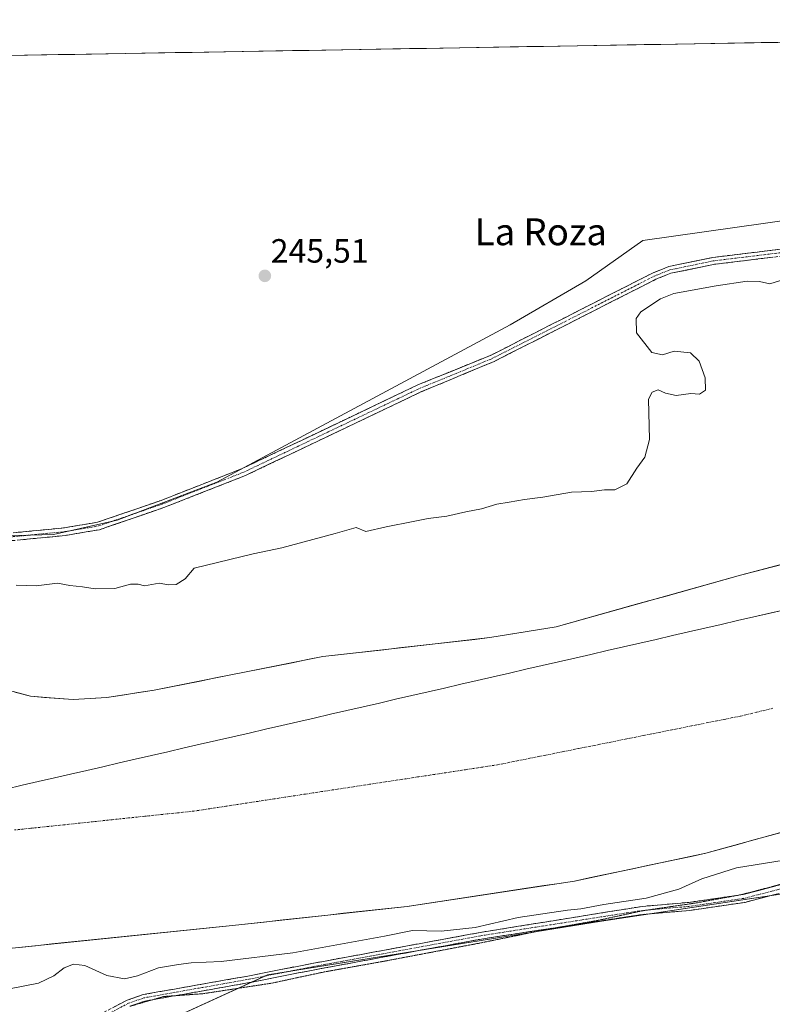
# Model space of a CAD drawing. Units: metres. Extents: x 619012 to 622501, y 4650785 to 4653157.
# Drawn here: x 620929 to 621153, y 4652848 to 4653142 of the extents above; entities that cross this region are included whole.
import ezdxf
from ezdxf.enums import TextEntityAlignment as Align

# ---------------------------------------------------------------- set-up
doc = ezdxf.new("R2010")
doc.units = ezdxf.units.M
doc.header["$MEASUREMENT"] = 0
for name, pattern in [('TRAZO_Y_PUNTO', [1, 0.5, -0.25, 0, -0.25]), ('TRAZOS2', [0.375, 0.25, -0.125]), ('TRAZOSX2', [1.5, 1, -0.5])]:
    doc.linetypes.add(name, pattern=pattern)
for name, color, linetype, lineweight in [('Arbolado forestal CxS', 92, 'Continuous', 0), ('Camino', 19, 'TRAZOSX2', 0), ('Camino Cxs', 19, 'Continuous', 0), ('Camino eje', 19, 'TRAZO_Y_PUNTO', 0), ('Carátula', 7, 'Continuous', 5), ('Corriente natural Cxs', 5, 'Continuous', 13), ('Corriente natural eje', 5, 'TRAZO_Y_PUNTO', 0), ('Corriente natural superficial', 5, 'Continuous', 13), ('Cultivos herbáceos CxS', 92, 'Continuous', 0), ('Curva de nivel normal', 36, 'Continuous', 0), ('Municipio', 9, 'Continuous', 13), ('Municipio CxS', 142, 'Continuous', 0), ('Punto de cota en terreno', 7, 'Continuous', 0), ('Rótulo de punto de cota en terreno', 19, 'Continuous', 0), ('Suelo desnudo CxS', 43, 'Continuous', 0), ('Texto cartográfico', 19, 'Continuous', 0), ('Vía pecuaria eje', 92, 'TRAZOS2', 0)]:
    doc.layers.add(name, color=color, linetype=linetype, lineweight=lineweight)
doc.styles.add('Arial', font='txt', dxfattribs={"height": 0.2})

# ---------------------------------------------------------------- blocks, each defined once
blk = doc.blocks.new('*U150')
at = {"layer": 'Cultivos herbáceos CxS', "color": 92, "linetype": 'Continuous', "lineweight": 0}
blk.add_polyline3d([(620956.6619, 4652835.9139, 247.3637), (621002.7241, 4652857.0019, 247.7285), (621102.1083, 4652873.0037, 247.0377), (621185.0579, 4652885.4857, 247.4978)], dxfattribs=at)
blk = doc.blocks.new('*U151')
at = {"layer": 'Cultivos herbáceos CxS', "color": 92, "linetype": 'Continuous', "lineweight": 0}
for points in [[(620103.44, 4653116.9, 247.94), (620771.59, 4653128.28, 246.28), (620779.14, 4653120.56, 246.43), (620799.04, 4653103.93, 245.77), (620813.41, 4653078.51, 246.06), (620818.09, 4653069.92, 246.42), (620819.21, 4653063.26, 245.51), (620823.92, 4653088.93, 244.75), (620819.05, 4653106.8, 245.95), (620811.74, 4653122.23, 246.72), (620808.13, 4653128.91, 246.45), (621551.35, 4653141.57, 246.94)], [(621286.61, 4653100.14, 245.79), (621114.5, 4653075.78, 246.04), (621097.53, 4653063.75, 246.41), (621074.93, 4653050.61, 246.63), (620987.57, 4653003.79, 246.93), (620957.94, 4652992.42, 247.5), (620938.97, 4652988.23, 247.45), (620832.44, 4652985.09, 247.44), (620749.15, 4652982.62, 247.49), (620749.15, 4652982.62, 247.49), (620633.54, 4652982.89, 247.58), (620544.09, 4652985.29, 247.58), (620468.79, 4652994.01, 247.28), (620436.32, 4652997.26, 247.28), (620421.6, 4652997.67, 247.64), (620276.39, 4653048.43, 247.16)]]:
    blk.add_polyline3d(points, dxfattribs=at)
blk = doc.blocks.new('*U157')
at = {"layer": 'Suelo desnudo CxS', "color": 43, "linetype": 'Continuous', "lineweight": 0}
for points in [[(620693.4701, 4652946.3501, 240.4016), (620791.0201, 4652953.9401, 240.6696), (620814.5418, 4652953.7241, 240.8537), (620860.7201, 4652953.3001, 240.4753), (620880.7101, 4652952.4701, 240.0595), (620890.6301, 4652951.1001, 240.1952), (620932.0301, 4652939.9901, 240.7139), (620938.0386, 4652939.5297, 240.7085), (620944.8201, 4652939.0101, 240.7517), (620954.8401, 4652939.6301, 240.7573), (620968.8901, 4652941.7801, 240.7211), (621019.1901, 4652951.8101, 240.2817), (621044.0392, 4652954.6277, 240.5309), (621068.9301, 4652957.4501, 240.2964), (621088.6501, 4652960.7201, 240.5606), (621143.5601, 4652976.0201, 240.1125), (621250.1801, 4653004.1501, 240.2793)], [(621233.6001, 4652920.9501, 241.8297), (621133.2401, 4652893.2001, 242.5387), (621094.1001, 4652884.9201, 241.4013), (621044.2601, 4652877.3801, 242.2016), (621009.7499, 4652873.6082, 240.6877), (620992.2001, 4652871.6901, 240.4902), (620909.1301, 4652863.1601, 240.6801), (620855.3047, 4652859.5, 240.7089), (620849.1301, 4652859.0801, 240.5585), (620814.1501, 4652858.2601, 240.7445), (620814.1501, 4652858.2601, 240.7445), (620784.2163, 4652858.609, 240.8049), (620770.4001, 4652858.7701, 241.1737), (620637.4401, 4652865.1201, 242.0891), (620597.2501, 4652867.4501, 242.343), (620565.0601, 4652868.7401, 242.5959), (620501.9201, 4652878.2701, 242.1997), (620420.8501, 4652884.6601, 242.2078), (620393.6101, 4652889.3701, 242.1819)]]:
    blk.add_polyline3d(points, dxfattribs=at)
blk = doc.blocks.new('*U162')
at = {"layer": 'Suelo desnudo CxS', "color": 43, "linetype": 'Continuous', "lineweight": 0}
blk.add_polyline3d([(620393.6101, 4652889.3701, 242.1819), (620420.8501, 4652884.6601, 242.2078), (620501.9201, 4652878.2701, 242.1997), (620565.0601, 4652868.7401, 242.5959), (620597.2501, 4652867.4501, 242.343), (620637.4401, 4652865.1201, 242.0891), (620770.4001, 4652858.7701, 241.1737), (620784.2163, 4652858.609, 240.8049), (620814.1501, 4652858.2601, 240.7445), (620849.1301, 4652859.0801, 240.5585), (620855.3047, 4652859.5, 240.7089), (620909.1301, 4652863.1601, 240.6801), (620992.2001, 4652871.6901, 240.4902), (621009.7499, 4652873.6082, 240.6877), (621044.2601, 4652877.3801, 242.2016), (621094.1001, 4652884.9201, 241.4013), (621133.2401, 4652893.2001, 242.5387), (621233.6001, 4652920.9501, 241.8297)], dxfattribs=at)
blk = doc.blocks.new('*U167')
at = {"layer": 'Arbolado forestal CxS', "color": 92, "linetype": 'Continuous', "lineweight": 0}
blk.add_polyline3d([(620393.6101, 4652889.3701, 242.1819), (620420.8501, 4652884.6601, 242.2078), (620501.9201, 4652878.2701, 242.1997), (620565.0601, 4652868.7401, 242.5959), (620597.2501, 4652867.4501, 242.343), (620637.4401, 4652865.1201, 242.0891), (620770.4001, 4652858.7701, 241.1737), (620784.2163, 4652858.609, 240.8049), (620814.1501, 4652858.2601, 240.7445), (620849.1301, 4652859.0801, 240.5585), (620855.3047, 4652859.5, 240.7089), (620909.1301, 4652863.1601, 240.6801), (620992.2001, 4652871.6901, 240.4902), (621009.7499, 4652873.6082, 240.6877), (621044.2601, 4652877.3801, 242.2016), (621094.1001, 4652884.9201, 241.4013), (621133.2401, 4652893.2001, 242.5387), (621233.6001, 4652920.9501, 241.8297)], dxfattribs=at)
blk = doc.blocks.new('*U168')
at = {"layer": 'Corriente natural Cxs', "color": 5, "linetype": 'Continuous', "lineweight": 13}
for points in [[(621157.14, 4652899.81, 240.74), (621152.36, 4652898.49, 240.36), (621147.58, 4652897.16, 240.8), (621142.8, 4652895.84, 240.97), (621138.02, 4652894.52, 241.53), (621133.24, 4652893.2, 241.76), (621128.89, 4652892.28, 241.26), (621124.54, 4652891.36, 240.71), (621120.19, 4652890.44, 240.57), (621115.84, 4652889.52, 240.59), (621111.5, 4652888.6, 240.4), (621107.15, 4652887.68, 240.33), (621102.8, 4652886.76, 240.36), (621098.45, 4652885.84, 240.46), (621094.1, 4652884.92, 240.74), (621089.57, 4652884.23, 240.82), (621085.04, 4652883.55, 240.67), (621080.51, 4652882.86, 241.26), (621075.98, 4652882.18, 241.45), (621071.45, 4652881.49, 240.49), (621066.91, 4652880.81, 240.25), (621062.38, 4652880.12, 240.36), (621057.85, 4652879.44, 240.52), (621053.32, 4652878.75, 240.89), (621048.79, 4652878.07, 241.56), (621044.26, 4652877.38, 241.81), (621039.53, 4652876.86, 241.25), (621034.79, 4652876.35, 240.57), (621030.06, 4652875.83, 240.6), (621025.33, 4652875.31, 240.6), (621020.6, 4652874.79, 240.64), (621015.86, 4652874.28, 240.72), (621011.13, 4652873.76, 240.8), (621006.4, 4652873.24, 240.57), (621001.67, 4652872.72, 240.47), (620996.93, 4652872.21, 240.4), (620992.2, 4652871.69, 240.39), (620987.31, 4652871.19, 240.5), (620982.43, 4652870.69, 240.59), (620977.54, 4652870.18, 240.73), (620972.65, 4652869.68, 240.57), (620967.77, 4652869.18, 240.38), (620962.88, 4652868.68, 240.68), (620957.99, 4652868.18, 241.69), (620953.11, 4652867.68, 242.06), (620948.22, 4652867.17, 242.98), (620943.34, 4652866.67, 243.29), (620938.45, 4652866.17, 242.21), (620933.56, 4652865.67, 241.04), (620928.68, 4652865.17, 240.59)], [(620927.43, 4652941.22, 240.81), (620932.03, 4652939.99, 240.76), (620936.29, 4652939.66, 240.8), (620940.56, 4652939.34, 240.85), (620944.82, 4652939.01, 240.98), (620948.16, 4652939.22, 241.02), (620951.5, 4652939.42, 240.98), (620954.84, 4652939.63, 241.02), (620959.52, 4652940.35, 240.99), (620964.21, 4652941.06, 241.11), (620968.89, 4652941.78, 241.16), (620973.46, 4652942.69, 241.11), (620978.04, 4652943.6, 240.98), (620982.61, 4652944.52, 241.01), (620987.18, 4652945.43, 240.94), (620991.75, 4652946.34, 240.68), (620996.33, 4652947.25, 240.58), (621000.9, 4652948.16, 240.78), (621005.47, 4652949.07, 240.76), (621010.04, 4652949.99, 240.64), (621014.62, 4652950.9, 240.57), (621019.19, 4652951.81, 240.56), (621023.71, 4652952.32, 240.53), (621028.23, 4652952.84, 240.63), (621032.76, 4652953.35, 240.99), (621037.28, 4652953.86, 241.28), (621041.8, 4652954.37, 241.29), (621046.32, 4652954.89, 240.82), (621050.84, 4652955.4, 240.98), (621055.36, 4652955.91, 240.69), (621059.89, 4652956.42, 240.63), (621064.41, 4652956.94, 240.64), (621068.93, 4652957.45, 240.56), (621073.86, 4652958.27, 240.63), (621078.79, 4652959.09, 240.92), (621083.72, 4652959.9, 241.04), (621088.65, 4652960.72, 240.95), (621093.23, 4652962, 240.78), (621097.8, 4652963.27, 240.63), (621102.38, 4652964.55, 240.8), (621106.95, 4652965.82, 241.13), (621111.53, 4652967.1, 241.27), (621116.11, 4652968.37, 241.04), (621120.68, 4652969.65, 240.79), (621125.26, 4652970.92, 240.73), (621129.83, 4652972.2, 240.61), (621134.41, 4652973.47, 240.44), (621138.98, 4652974.75, 240.47), (621143.56, 4652976.02, 240.53), (621148.2, 4652977.24, 240.57), (621152.83, 4652978.47, 240.41), (621157.47, 4652979.69, 240.31)]]:
    blk.add_polyline3d(points, dxfattribs=at)
blk = doc.blocks.new('*U169')
at = {"layer": 'Municipio CxS', "color": 142, "linetype": 'Continuous', "lineweight": 0}
for points in [[(620925.3367, 4653130.904, 245.5617), (620930.3232, 4653130.9889, 245.5677), (620935.3098, 4653131.0739, 245.5498), (620940.2964, 4653131.1589, 245.5446), (620945.283, 4653131.2439, 245.5375), (620950.2695, 4653131.3289, 245.547), (620955.2561, 4653131.4138, 245.5435), (620960.2427, 4653131.4988, 245.5465), (620965.2293, 4653131.5838, 245.5428), (620970.2158, 4653131.6688, 245.5452), (620975.2024, 4653131.7538, 245.5364), (620980.189, 4653131.8387, 245.5465), (620985.1756, 4653131.9237, 245.5322), (620990.1621, 4653132.0087, 245.5497), (620995.1487, 4653132.0937, 245.5396), (621000.1353, 4653132.1787, 245.537), (621005.1219, 4653132.2636, 245.5448), (621010.1084, 4653132.3486, 245.5487), (621015.095, 4653132.4336, 245.5613), (621020.0816, 4653132.5186, 245.5535), (621025.0682, 4653132.6036, 245.5513), (621030.0547, 4653132.6885, 245.5537), (621035.0413, 4653132.7735, 245.5487), (621040.0279, 4653132.8585, 245.5558), (621045.0145, 4653132.9435, 245.5487), (621050.001, 4653133.0285, 245.5416), (621054.9876, 4653133.1134, 245.5337), (621059.9742, 4653133.1984, 245.5417), (621064.9608, 4653133.2834, 245.5517), (621069.9473, 4653133.3684, 245.5494), (621074.9339, 4653133.4534, 245.5377), (621079.9205, 4653133.5383, 245.5401), (621084.9071, 4653133.6233, 245.5523), (621089.8936, 4653133.7083, 245.5563), (621094.8802, 4653133.7933, 245.5682), (621099.8668, 4653133.8783, 245.4464), (621104.8534, 4653133.9632, 245.2298), (621109.8399, 4653134.0482, 245.145), (621114.8265, 4653134.1332, 245.1464), (621119.8131, 4653134.2182, 245.1604), (621124.7997, 4653134.3032, 245.1434), (621129.7862, 4653134.3881, 245.1247), (621134.7728, 4653134.4731, 245.13), (621139.7594, 4653134.5581, 245.1297), (621144.746, 4653134.6431, 245.1278), (621149.7325, 4653134.7281, 245.1305), (621154.7191, 4653134.813, 245.1187)], [(621157.1944, 4652965.8688, 240.0566), (621152.3463, 4652964.7526, 240.1213), (621147.4982, 4652963.6364, 240.1578), (621142.6501, 4652962.5202, 240.1734), (621137.802, 4652961.4039, 240.2019), (621132.9539, 4652960.2877, 240.2767), (621128.1057, 4652959.1715, 240.4177), (621123.2576, 4652958.0553, 240.6373), (621118.4095, 4652956.9391, 240.8796), (621113.5614, 4652955.8228, 240.9584), (621108.7133, 4652954.7066, 240.7937), (621103.8652, 4652953.5904, 240.5693), (621099.0171, 4652952.4742, 240.4325), (621094.169, 4652951.358, 240.4174), (621089.3209, 4652950.2417, 240.4468), (621084.4728, 4652949.1255, 240.4426), (621079.6246, 4652948.0093, 240.3845), (621074.7765, 4652946.8931, 240.3122), (621069.9284, 4652945.7769, 240.2607), (621065.0803, 4652944.6606, 240.2311), (621060.2322, 4652943.5444, 240.2339), (621055.3841, 4652942.4282, 240.255), (621050.536, 4652941.312, 240.2736), (621045.6879, 4652940.1957, 240.3198), (621040.8398, 4652939.0795, 240.4316), (621035.9917, 4652937.9633, 240.5355), (621031.1435, 4652936.8471, 240.5386), (621026.2954, 4652935.7309, 240.4428), (621021.4473, 4652934.6146, 240.3273), (621016.5992, 4652933.4984, 240.2585), (621011.7511, 4652932.3822, 240.2692), (621006.903, 4652931.266, 240.3665), (621002.0549, 4652930.1498, 240.519), (620997.2068, 4652929.0335, 240.6638), (620992.3587, 4652927.9173, 240.7633), (620987.5106, 4652926.8011, 240.8177), (620982.6624, 4652925.6849, 240.8183), (620977.8143, 4652924.5687, 240.7523), (620972.9662, 4652923.4524, 240.6415), (620968.1181, 4652922.3362, 240.5459), (620963.27, 4652921.22, 240.4809), (620958.4529, 4652920.1108, 240.4557), (620953.6358, 4652919.0017, 240.4586), (620948.8188, 4652917.8925, 240.4808), (620944.0017, 4652916.7833, 240.5194), (620939.1846, 4652915.6742, 240.5643), (620934.3675, 4652914.565, 240.6038), (620929.5504, 4652913.4558, 240.6226), (620924.7333, 4652912.3467, 240.6131)]]:
    blk.add_polyline3d(points, dxfattribs=at)
blk = doc.blocks.new('*U170')
at = {"layer": 'Municipio', "color": 9, "linetype": 'Continuous', "lineweight": 13}
blk.add_polyline3d([(620924.7333, 4652912.3467, 240.6131), (620929.5504, 4652913.4558, 240.6226), (620934.3675, 4652914.565, 240.6038), (620939.1846, 4652915.6742, 240.5643), (620944.0017, 4652916.7833, 240.5194), (620948.8188, 4652917.8925, 240.4808), (620953.6358, 4652919.0017, 240.4586), (620958.4529, 4652920.1108, 240.4557), (620963.27, 4652921.22, 240.4809), (620968.1181, 4652922.3362, 240.5459), (620972.9662, 4652923.4524, 240.6415), (620977.8143, 4652924.5687, 240.7523), (620982.6624, 4652925.6849, 240.8183), (620987.5106, 4652926.8011, 240.8177), (620992.3587, 4652927.9173, 240.7633), (620997.2068, 4652929.0335, 240.6638), (621002.0549, 4652930.1498, 240.519), (621006.903, 4652931.266, 240.3665), (621011.7511, 4652932.3822, 240.2692), (621016.5992, 4652933.4984, 240.2585), (621021.4473, 4652934.6146, 240.3273), (621026.2954, 4652935.7309, 240.4428), (621031.1435, 4652936.8471, 240.5386), (621035.9917, 4652937.9633, 240.5355), (621040.8398, 4652939.0795, 240.4316), (621045.6879, 4652940.1957, 240.3198), (621050.536, 4652941.312, 240.2736), (621055.3841, 4652942.4282, 240.255), (621060.2322, 4652943.5444, 240.2339), (621065.0803, 4652944.6606, 240.2311), (621069.9284, 4652945.7769, 240.2607), (621074.7765, 4652946.8931, 240.3122), (621079.6246, 4652948.0093, 240.3845), (621084.4728, 4652949.1255, 240.4426), (621089.3209, 4652950.2417, 240.4468), (621094.169, 4652951.358, 240.4174), (621099.0171, 4652952.4742, 240.4325), (621103.8652, 4652953.5904, 240.5693), (621108.7133, 4652954.7066, 240.7937), (621113.5614, 4652955.8228, 240.9584), (621118.4095, 4652956.9391, 240.8796), (621123.2576, 4652958.0553, 240.6373), (621128.1057, 4652959.1715, 240.4177), (621132.9539, 4652960.2877, 240.2767), (621137.802, 4652961.4039, 240.2019), (621142.6501, 4652962.5202, 240.1734), (621147.4982, 4652963.6364, 240.1578), (621152.3463, 4652964.7526, 240.1213), (621157.1944, 4652965.8688, 240.0566)], dxfattribs=at)
blk = doc.blocks.new('*U172')
at = {"layer": 'Municipio', "color": 9, "linetype": 'Continuous', "lineweight": 13}
blk.add_polyline3d([(620924.7333, 4652912.3467, 240.6131), (620929.5504, 4652913.4558, 240.6226), (620934.3675, 4652914.565, 240.6038), (620939.1846, 4652915.6742, 240.5643), (620944.0017, 4652916.7833, 240.5194), (620948.8188, 4652917.8925, 240.4808), (620953.6358, 4652919.0017, 240.4586), (620958.4529, 4652920.1108, 240.4557), (620963.27, 4652921.22, 240.4809), (620968.1181, 4652922.3362, 240.5459), (620972.9662, 4652923.4524, 240.6415), (620977.8143, 4652924.5687, 240.7523), (620982.6624, 4652925.6849, 240.8183), (620987.5106, 4652926.8011, 240.8177), (620992.3587, 4652927.9173, 240.7633), (620997.2068, 4652929.0335, 240.6638), (621002.0549, 4652930.1498, 240.519), (621006.903, 4652931.266, 240.3665), (621011.7511, 4652932.3822, 240.2692), (621016.5992, 4652933.4984, 240.2585), (621021.4473, 4652934.6146, 240.3273), (621026.2954, 4652935.7309, 240.4428), (621031.1435, 4652936.8471, 240.5386), (621035.9917, 4652937.9633, 240.5355), (621040.8398, 4652939.0795, 240.4316), (621045.6879, 4652940.1957, 240.3198), (621050.536, 4652941.312, 240.2736), (621055.3841, 4652942.4282, 240.255), (621060.2322, 4652943.5444, 240.2339), (621065.0803, 4652944.6606, 240.2311), (621069.9284, 4652945.7769, 240.2607), (621074.7765, 4652946.8931, 240.3122), (621079.6246, 4652948.0093, 240.3845), (621084.4728, 4652949.1255, 240.4426), (621089.3209, 4652950.2417, 240.4468), (621094.169, 4652951.358, 240.4174), (621099.0171, 4652952.4742, 240.4325), (621103.8652, 4652953.5904, 240.5693), (621108.7133, 4652954.7066, 240.7937), (621113.5614, 4652955.8228, 240.9584), (621118.4095, 4652956.9391, 240.8796), (621123.2576, 4652958.0553, 240.6373), (621128.1057, 4652959.1715, 240.4177), (621132.9539, 4652960.2877, 240.2767), (621137.802, 4652961.4039, 240.2019), (621142.6501, 4652962.5202, 240.1734), (621147.4982, 4652963.6364, 240.1578), (621152.3463, 4652964.7526, 240.1213), (621157.1944, 4652965.8688, 240.0566)], dxfattribs=at)
blk = doc.blocks.new('*U174')
at = {"layer": 'Curva de nivel normal', "color": 36, "linetype": 'Continuous', "lineweight": 0}
blk.add_polyline3d([(620925.34, 4652852.7, 245), (620934.45, 4652854.51, 245), (620939.04, 4652856.68, 245), (620942.12, 4652859.06, 245), (620944.92, 4652860.16, 245), (620948.25, 4652859.76, 245), (620954.82, 4652856.78, 245), (620960.05, 4652855.84, 245), (620963.99, 4652856.73, 245), (620970.23, 4652859.09, 245), (620976.12, 4652860.02, 245), (620979.96, 4652860.53, 245), (620988.9, 4652861, 245), (621010.17, 4652863.53, 245), (621037.55, 4652868.49, 245), (621045.83, 4652870.21, 245), (621054.41, 4652870.03, 245), (621064.5, 4652871.13, 245), (621077.33, 4652874.02, 245), (621092, 4652876.23, 245), (621095.97, 4652876.62, 245), (621102.81, 4652877.96, 245), (621115.44, 4652879.82, 245), (621125.21, 4652882.54, 245), (621132.07, 4652885.59, 245), (621142.36, 4652888.86, 245), (621156.54, 4652891.16, 245)], dxfattribs=at)
blk = doc.blocks.new('*U177')
at = {"layer": 'Curva de nivel normal', "color": 36, "linetype": 'Continuous', "lineweight": 0}
blk.add_polyline3d([(620927.84, 4652973.06, 245), (620933.73, 4652972.91, 245), (620940.09, 4652973.65, 245), (620943.79, 4652973.03, 245), (620947.52, 4652972.63, 245), (620951.3, 4652972.04, 245), (620957.17, 4652972.08, 245), (620961.86, 4652973.43, 245), (620964.17, 4652973.4, 245), (620966.06, 4652972.92, 245), (620970.37, 4652973.66, 245), (620973.23, 4652973.16, 245), (620975.51, 4652973.28, 245), (620978.13, 4652974.96, 245), (620980.84, 4652978.12, 245), (620998.44, 4652982.47, 245), (621006.95, 4652984.25, 245), (621022.79, 4652988.47, 245), (621029.06, 4652990.3, 245), (621031.97, 4652989.1, 245), (621037.97, 4652990.48, 245), (621046.06, 4652992.02, 245), (621050.49, 4652992.99, 245), (621056.07, 4652993.64, 245), (621061.7, 4652994.94, 245), (621066.42, 4652995.82, 245), (621070.98, 4652997.22, 245), (621074.65, 4652997.78, 245), (621079.2, 4652998.64, 245), (621084.65, 4652999.27, 245), (621093.18, 4653000.76, 245), (621099.18, 4653000.97, 245), (621103.1, 4653001.54, 245), (621106.17, 4653001.54, 245), (621109.68, 4653003.32, 245), (621112.64, 4653007.99, 245), (621115.1, 4653011.26, 245), (621116.49, 4653016.51, 245), (621116.17, 4653028.54, 245), (621117.25, 4653030.58, 245), (621119.08, 4653031.32, 245), (621121.2, 4653030.28, 245), (621124.37, 4653029.62, 245), (621128.75, 4653030.22, 245), (621131.33, 4653030.04, 245), (621133.12, 4653031.2, 245), (621133.07, 4653034.9, 245), (621131.29, 4653039.84, 245), (621128.68, 4653042.35, 245), (621123.8, 4653042.77, 245), (621120.33, 4653041.67, 245), (621117.16, 4653042.38, 245), (621112.58, 4653048.3, 245), (621112.46, 4653052.54, 245), (621113.89, 4653054.57, 245), (621119.78, 4653058.43, 245), (621123.72, 4653059.94, 245), (621136.32, 4653062.26, 245), (621145.56, 4653063.68, 245), (621149.21, 4653063.52, 245), (621152.3, 4653062.88, 245), (621159.3, 4653065.01, 245)], dxfattribs=at)
blk = doc.blocks.new('5PATER')
at = {"layer": 'Carátula', "linetype": 'Continuous', "lineweight": 5}
h = blk.add_hatch(color=250, dxfattribs=at)
edge = h.paths.add_edge_path()
edge.add_ellipse((0, 0.01), major_axis=(-1.33, -1.34), ratio=0.999422, start_angle=0, end_angle=360)

msp = doc.modelspace()

# ---------------------------------------------------------------- linework, layer by layer
at = {"layer": 'Arbolado forestal CxS', "color": 92, "linetype": 'Continuous', "lineweight": 0}
for points in [[(620276.39, 4653048.43, 247.16), (620421.6, 4652997.67, 247.64), (620436.32, 4652997.26, 247.28), (620468.79, 4652994.01, 247.28), (620544.09, 4652985.29, 247.58), (620633.54, 4652982.89, 247.58), (620749.15, 4652982.62, 247.49), (620832.44, 4652985.09, 247.44), (620938.97, 4652988.23, 247.45), (620957.94, 4652992.42, 247.5), (620987.57, 4653003.79, 246.93), (621074.93, 4653050.61, 246.63), (621097.53, 4653063.75, 246.41), (621114.5, 4653075.78, 246.04), (621286.61, 4653100.14, 245.79), (621314, 4653101.94, 246.75), (621348.1, 4653106.81, 246.65), (621403.41, 4653110.39, 247.13), (621436.25, 4653118, 247.18), (621450.1, 4653121.78, 247.13), (621480.76, 4653124.29, 246.91), (621516.87, 4653130.17, 246.6), (621547.95, 4653139.83, 246.61), (621551.35, 4653141.57, 246.94)], [(621946.05, 4653110.78, 246.95), (621762.73, 4653057.07, 246.74), (621568.82, 4653001.82, 246.68), (621514.85, 4652988.84, 246.92), (621433.29, 4652960.85, 246.5), (621271.01, 4652908.76, 245.77), (621185.06, 4652885.49, 247.5), (621102.11, 4652873, 247.04), (621002.72, 4652857, 247.73), (620956.66, 4652835.91, 247.36), (620949.05, 4652834.67, 247.36), (620943.71, 4652824.27, 247.41), (620932.75, 4652812, 247.42)], [(620276.39, 4653048.43, 247.16), (620421.6, 4652997.67, 247.64), (620436.32, 4652997.26, 247.28), (620468.79, 4652994.01, 247.28), (620544.09, 4652985.29, 247.58), (620633.54, 4652982.89, 247.58), (620749.15, 4652982.62, 247.49), (620832.44, 4652985.09, 247.44), (620938.97, 4652988.23, 247.45), (620957.94, 4652992.42, 247.5), (620987.57, 4653003.79, 246.93), (621074.93, 4653050.61, 246.63), (621097.53, 4653063.75, 246.41), (621114.5, 4653075.78, 246.04), (621286.61, 4653100.14, 245.79)], [(621250.18, 4653004.15, 240.28), (621143.56, 4652976.02, 240.11), (621088.65, 4652960.72, 240.56), (621068.93, 4652957.45, 240.3), (621044.04, 4652954.63, 240.53), (621019.19, 4652951.81, 240.28), (620968.89, 4652941.78, 240.72), (620954.84, 4652939.63, 240.76), (620944.82, 4652939.01, 240.75), (620944.82, 4652939.01, 240.75), (620938.04, 4652939.53, 240.71), (620932.03, 4652939.99, 240.71), (620890.63, 4652951.1, 240.2), (620880.71, 4652952.47, 240.06), (620860.72, 4652953.3, 240.48), (620814.54, 4652953.72, 240.85), (620791.02, 4652953.94, 240.67), (620693.47, 4652946.35, 240.4)], [(620693.47, 4652946.35, 240.4), (620791.02, 4652953.94, 240.67), (620814.54, 4652953.72, 240.85), (620860.72, 4652953.3, 240.48), (620880.71, 4652952.47, 240.06), (620890.63, 4652951.1, 240.2), (620932.03, 4652939.99, 240.71), (620938.04, 4652939.53, 240.71), (620944.82, 4652939.01, 240.75), (620954.84, 4652939.63, 240.76), (620968.89, 4652941.78, 240.72), (621019.19, 4652951.81, 240.28), (621044.04, 4652954.63, 240.53), (621068.93, 4652957.45, 240.3), (621088.65, 4652960.72, 240.56), (621143.56, 4652976.02, 240.11), (621250.18, 4653004.15, 240.28)], [(620393.61, 4652889.37, 242.18), (620420.85, 4652884.66, 242.21), (620501.92, 4652878.27, 242.2), (620565.06, 4652868.74, 242.6), (620597.25, 4652867.45, 242.34), (620637.44, 4652865.12, 242.09), (620770.4, 4652858.77, 241.17), (620784.22, 4652858.61, 240.8), (620814.15, 4652858.26, 240.74), (620849.13, 4652859.08, 240.56), (620855.3, 4652859.5, 240.71), (620909.13, 4652863.16, 240.68), (620992.2, 4652871.69, 240.49), (621009.75, 4652873.61, 240.69), (621044.26, 4652877.38, 242.2), (621094.1, 4652884.92, 241.4), (621133.24, 4652893.2, 242.54), (621233.6, 4652920.95, 241.83)], [(621185.06, 4652885.49, 247.5), (621102.11, 4652873, 247.04), (621002.72, 4652857, 247.73), (620956.66, 4652835.91, 247.36)]]:
    msp.add_polyline3d(points, dxfattribs=at)
at = {"layer": 'Camino', "color": 19, "linetype": 'TRAZOSX2', "lineweight": 0}
for points in [[(620416.03, 4652998.02), (620440.88, 4652992.97), (620522.43, 4652984.88), (620557.85, 4652983.69), (620569.28, 4652984.05), (620592.92, 4652983.46), (620623.42, 4652983.55), (620653.38, 4652982.03), (620734.77, 4652979.89), (620764.74, 4652981.37), (620798.81, 4652981.23), (620842.68, 4652982.21), (620889.61, 4652985.05), (620942.19, 4652990.17), (620952.06, 4652991.83), (620970.98, 4652998.34), (620995.16, 4653007.83), (621047.47, 4653032.76), (621069.26, 4653041.62), (621117.52, 4653066.15), (621122.19, 4653068.01), (621135.18, 4653070.72), (621175.23, 4653075.6)], [(621175.5, 4653073.52), (621135.53, 4653068.65), (621122.79, 4653066), (621118.39, 4653064.24), (621070.21, 4653039.75), (621048.39, 4653030.66), (620996.07, 4653005.73), (620971.77, 4652996.19), (620952.62, 4652989.6), (620942.49, 4652987.9), (620889.79, 4652982.76), (620842.77, 4652979.92), (620798.83, 4652978.94), (620764.79, 4652979.08), (620734.8, 4652977.59), (620653.29, 4652979.74), (620623.37, 4652981.25), (620592.88, 4652981.17), (620569.35, 4652981.89), (620557.85, 4652981.53), (620522.29, 4652982.72), (620440.56, 4652990.82), (620415.5, 4652995.93)], [(621143.31, 4652880.78), (621144.34, 4652880.94), (621161.11, 4652885.27)], [(621166.29, 4652884.25), (621163.83, 4652883.5), (621144.82, 4652878.58), (621128.45, 4652876.18), (621114.43, 4652874.98), (621090.31, 4652871.3)], [(620937.43, 4652822.25), (620943, 4652830.26), (620952.52, 4652845.06), (620960.9, 4652849.45), (620965.61, 4652851.09), (620996.32, 4652856.53), (621015.88, 4652860.36), (621066.05, 4652869.61), (621114.23, 4652877.37), (621128.17, 4652878.57), (621143.31, 4652880.78)], [(621090.31, 4652871.3), (621066.38, 4652867.65), (621016.26, 4652858.4), (620996.68, 4652854.56), (620975.28, 4652850.77)], [(620968.55, 4652849.58), (620966.11, 4652849.15), (620961.69, 4652847.61)], [(620975.28, 4652850.77), (620968.55, 4652849.58)]]:
    msp.add_lwpolyline(points, dxfattribs=at)
at = {"layer": 'Camino Cxs', "color": 19, "linetype": 'Continuous', "lineweight": 0}
for points in [[(620927.85, 4652988.77, 247.08), (620932.63, 4652989.24, 247.13), (620937.41, 4652989.7, 247.05), (620942.19, 4652990.17, 247.07), (620945.48, 4652990.72, 246.9), (620948.77, 4652991.28, 246.79), (620952.06, 4652991.83, 246.74), (620955.84, 4652993.13, 246.66), (620959.63, 4652994.43, 246.82), (620963.41, 4652995.74, 246.81), (620967.2, 4652997.04, 246.92), (620970.98, 4652998.34, 247.2), (620975.01, 4652999.92, 247.02), (620979.04, 4653001.5, 246.95), (620983.07, 4653003.09, 247.22), (620987.1, 4653004.67, 247.26), (620991.13, 4653006.25, 246.97), (620995.16, 4653007.83, 247.16), (620999.52, 4653009.91, 247.18), (621003.88, 4653011.99, 247.13), (621008.24, 4653014.06, 247.32), (621012.6, 4653016.14, 247.05), (621016.96, 4653018.22, 247.39), (621021.32, 4653020.3, 247.17), (621025.67, 4653022.37, 247.13), (621030.03, 4653024.45, 247.27), (621034.39, 4653026.53, 247.11), (621038.75, 4653028.61, 247.28), (621043.11, 4653030.68, 247.06), (621047.47, 4653032.76, 247.06), (621051.83, 4653034.53, 247.26), (621056.19, 4653036.3, 247.05), (621060.54, 4653038.08, 247.32), (621064.9, 4653039.85, 247.23), (621069.26, 4653041.62, 247.12), (621073.65, 4653043.85, 247.35), (621078.03, 4653046.08, 246.97), (621082.42, 4653048.31, 247.4), (621086.81, 4653050.54, 247.02), (621091.2, 4653052.77, 247.26), (621095.58, 4653055, 247.04), (621099.97, 4653057.23, 246.99), (621104.36, 4653059.46, 247.1), (621108.75, 4653061.69, 246.97), (621113.13, 4653063.92, 247.24), (621117.52, 4653066.15, 247.13), (621119.86, 4653067.08, 247.04), (621122.19, 4653068.01, 247.11), (621126.52, 4653068.91, 247.13), (621130.85, 4653069.82, 247.02), (621135.18, 4653070.72, 246.85), (621139.63, 4653071.26, 246.66), (621144.08, 4653071.8, 246.58), (621148.53, 4653072.35, 246.8), (621152.98, 4653072.89, 246.99), (621157.43, 4653073.43, 247.01)], [(621153.29, 4653070.81, 246.92), (621148.85, 4653070.27, 246.82), (621144.41, 4653069.73, 246.79), (621139.97, 4653069.19, 247.06), (621135.53, 4653068.65, 247.17), (621131.28, 4653067.77, 247.06), (621127.04, 4653066.88, 246.74), (621122.79, 4653066, 246.7), (621118.39, 4653064.24, 246.96), (621114.01, 4653062.01, 246.96), (621109.63, 4653059.79, 247.05), (621105.25, 4653057.56, 247.18), (621100.87, 4653055.33, 247.01), (621096.49, 4653053.11, 247.33), (621092.11, 4653050.88, 247.12), (621087.73, 4653048.66, 247.37), (621083.35, 4653046.43, 247.05), (621078.97, 4653044.2, 247.11), (621074.59, 4653041.98, 247.17), (621070.21, 4653039.75, 247.2), (621065.85, 4653037.93, 247.43), (621061.48, 4653036.11, 247.26), (621057.12, 4653034.3, 247.43), (621052.75, 4653032.48, 247.43), (621048.39, 4653030.66, 247.25), (621044.03, 4653028.58, 247.59), (621039.67, 4653026.51, 247.29), (621035.31, 4653024.43, 247.45), (621030.95, 4653022.35, 247.37), (621026.59, 4653020.27, 247.24), (621022.23, 4653018.2, 247.53), (621017.87, 4653016.12, 247.24), (621013.51, 4653014.04, 247.4), (621009.15, 4653011.96, 247.26), (621004.79, 4653009.89, 247.23), (621000.43, 4653007.81, 247.37), (620996.07, 4653005.73, 247.1), (620992.02, 4653004.14, 247.33), (620987.97, 4653002.55, 247.34), (620983.92, 4653000.96, 247.17), (620979.87, 4652999.37, 247.34), (620975.82, 4652997.78, 247.33), (620971.77, 4652996.19, 247.26), (620967.94, 4652994.87, 247.3), (620964.11, 4652993.55, 247.49), (620960.28, 4652992.24, 247.18), (620956.45, 4652990.92, 247.08), (620952.62, 4652989.6, 247.3), (620949.24, 4652989.03, 247.41), (620945.87, 4652988.47, 247.52), (620942.49, 4652987.9, 247.42), (620937.7, 4652987.43, 247.42), (620932.91, 4652986.97, 247.38), (620928.12, 4652986.5, 247.26)], [(620956.71, 4652847.26, 247.64), (620960.9, 4652849.45, 247.26), (620965.61, 4652851.09, 246.92), (620970, 4652851.87, 246.99), (620974.38, 4652852.64, 247.39), (620978.77, 4652853.42, 247.7), (620983.16, 4652854.2, 247.46), (620987.55, 4652854.98, 247.33), (620991.93, 4652855.75, 247.49), (620996.32, 4652856.53, 247.3), (621001.21, 4652857.49, 247.24), (621006.1, 4652858.45, 247.15), (621010.99, 4652859.4, 246.94), (621015.88, 4652860.36, 246.87), (621020.44, 4652861.2, 246.83), (621025, 4652862.04, 247.09), (621029.56, 4652862.88, 247.17), (621034.12, 4652863.72, 246.96), (621038.68, 4652864.56, 246.77), (621043.25, 4652865.41, 246.9), (621047.81, 4652866.25, 247.05), (621052.37, 4652867.09, 246.88), (621056.93, 4652867.93, 246.86), (621061.49, 4652868.77, 246.84), (621066.05, 4652869.61, 246.33), (621070.87, 4652870.39, 246.16), (621075.69, 4652871.16, 246.23), (621080.5, 4652871.94, 246.73), (621085.32, 4652872.71, 247.01), (621090.14, 4652873.49, 247.13), (621094.96, 4652874.27, 246.72), (621099.78, 4652875.04, 246.47), (621104.59, 4652875.82, 246.36), (621109.41, 4652876.59, 246.19), (621114.23, 4652877.37, 246.07), (621118.88, 4652877.77, 246.59), (621123.52, 4652878.17, 247.23), (621128.17, 4652878.57, 247.4), (621132.22, 4652879.16, 247.42), (621136.26, 4652879.75, 247.43), (621140.3, 4652880.34, 247.47), (621144.34, 4652880.94, 247.5), (621149.05, 4652882.15, 247.51), (621153.76, 4652883.37, 247.53)], [(621154.32, 4652881.04, 247.55), (621149.57, 4652879.81, 247.53), (621144.82, 4652878.58, 247.52), (621140.73, 4652877.98, 247.42), (621136.63, 4652877.38, 247.38), (621132.54, 4652876.78, 247.42), (621128.45, 4652876.18, 247.39), (621123.78, 4652875.78, 247.3), (621119.11, 4652875.38, 247.06), (621114.43, 4652874.98, 246.94), (621109.63, 4652874.25, 247.2), (621104.82, 4652873.51, 247.54), (621100.02, 4652872.78, 247.4), (621095.21, 4652872.05, 247.19), (621090.41, 4652871.31, 247.24), (621085.6, 4652870.58, 247.26), (621080.8, 4652869.85, 247.27), (621075.99, 4652869.12, 247.26), (621071.19, 4652868.38, 247.47), (621066.38, 4652867.65, 247.28), (621061.82, 4652866.81, 247.27), (621057.27, 4652865.97, 247.22), (621052.71, 4652865.13, 247.31), (621048.15, 4652864.29, 247.47), (621043.6, 4652863.45, 247.5), (621039.04, 4652862.6, 247.24), (621034.49, 4652861.76, 247.21), (621029.93, 4652860.92, 247.41), (621025.37, 4652860.08, 247.45), (621020.82, 4652859.24, 247.44), (621016.26, 4652858.4, 247.64), (621011.37, 4652857.44, 247.5), (621006.47, 4652856.48, 247.36), (621001.58, 4652855.52, 247.5), (620996.68, 4652854.56, 247.63), (620992.31, 4652853.79, 247.77), (620987.95, 4652853.01, 247.78), (620983.58, 4652852.24, 247.74), (620979.21, 4652851.47, 247.76), (620974.84, 4652850.7, 247.67), (620970.48, 4652849.92, 247.52), (620966.11, 4652849.15, 247.61), (620961.69, 4652847.61, 247.73)]]:
    msp.add_polyline3d(points, dxfattribs=at)
at = {"layer": 'Camino eje', "color": 19, "linetype": 'TRAZO_Y_PUNTO', "lineweight": 0}
for points in [[(620734.79, 4652978.74), (620764.77, 4652980.23), (620798.82, 4652980.09), (620842.73, 4652981.07), (620889.7, 4652983.91), (620942.34, 4652989.04), (620952.34, 4652990.72), (620971.38, 4652997.27), (620995.62, 4653006.78), (621047.93, 4653031.71), (621058.83, 4653036.14), (621069.74, 4653040.69), (621117.96, 4653065.2), (621122.49, 4653067.01), (621135.36, 4653069.69), (621175.37, 4653074.56)], [(621165.61, 4652885.29), (621163.5, 4652884.65), (621144.58, 4652879.76), (621128.31, 4652877.38), (621116.26, 4652876.34)], [(621116.26, 4652876.34), (621114.33, 4652876.17), (621066.22, 4652868.63), (621016.07, 4652859.38), (620996.5, 4652855.55), (620965.86, 4652850.12), (620961.3, 4652848.53), (620953.22, 4652844.3), (620943.83, 4652829.71), (620938.38, 4652821.88)]]:
    msp.add_lwpolyline(points, dxfattribs=at)
at = {"layer": 'Corriente natural eje', "color": 5, "linetype": 'TRAZO_Y_PUNTO', "lineweight": 0}
msp.add_polyline3d([(621153.17, 4652936.4, 240.02), (621148.31, 4652935.23, 240.02), (621143.46, 4652934.05, 240.02), (621138.64, 4652933.08, 240.02), (621133.82, 4652932.12, 240.02), (621129, 4652931.15, 240.03), (621124.17, 4652930.19, 240.04), (621119.35, 4652929.22, 240.04), (621114.53, 4652928.25, 240.03), (621109.71, 4652927.29, 240.02), (621104.89, 4652926.32, 240.01), (621100.07, 4652925.36, 240.01), (621095.25, 4652924.39, 239.99), (621090.43, 4652923.42, 239.99), (621085.6, 4652922.46, 239.99), (621080.78, 4652921.49, 240.01), (621075.96, 4652920.53, 240.03), (621071.14, 4652919.56, 240.04), (621066.38, 4652918.83, 240.06), (621061.62, 4652918.11, 240.13), (621056.86, 4652917.38, 240.24), (621052.1, 4652916.65, 240.36), (621047.35, 4652915.93, 240.49), (621042.59, 4652915.2, 240.61), (621037.83, 4652914.48, 240.69), (621033.07, 4652913.75, 240.73), (621028.31, 4652913.02, 240.73), (621023.55, 4652912.3, 240.7), (621018.79, 4652911.57, 240.68), (621014.03, 4652910.84, 240.66), (621009.27, 4652910.12, 240.65), (621004.51, 4652909.39, 240.64), (620999.76, 4652908.67, 240.63), (620995, 4652907.94, 240.63), (620990.24, 4652907.21, 240.61), (620985.48, 4652906.49, 240.58), (620980.72, 4652905.76, 240.54), (620975.87, 4652905.25, 240.49), (620971.01, 4652904.74, 240.45), (620966.16, 4652904.23, 240.42), (620961.31, 4652903.72, 240.41), (620956.45, 4652903.21, 240.41), (620951.6, 4652902.7, 240.44), (620946.75, 4652902.18, 240.46), (620941.89, 4652901.67, 240.49), (620937.04, 4652901.16, 240.52), (620932.19, 4652900.65, 240.54), (620927.33, 4652900.14, 240.55)], dxfattribs=at)
at = {"layer": 'Corriente natural superficial', "color": 5, "linetype": 'Continuous', "lineweight": 13}
for points in [[(620927.43, 4652941.22, 240.81), (620932.03, 4652939.99, 240.76), (620936.29, 4652939.66, 240.8), (620940.56, 4652939.34, 240.85), (620944.82, 4652939.01, 240.98), (620948.16, 4652939.22, 241.02), (620951.5, 4652939.42, 240.98), (620954.84, 4652939.63, 241.02), (620959.52, 4652940.35, 240.99), (620964.21, 4652941.06, 241.11), (620968.89, 4652941.78, 241.16), (620973.46, 4652942.69, 241.11), (620978.04, 4652943.6, 240.98), (620982.61, 4652944.52, 241.01), (620987.18, 4652945.43, 240.94), (620991.75, 4652946.34, 240.68), (620996.33, 4652947.25, 240.59), (621000.9, 4652948.16, 240.78), (621005.47, 4652949.07, 240.76), (621010.04, 4652949.99, 240.64), (621014.62, 4652950.9, 240.57), (621019.19, 4652951.81, 240.56), (621023.71, 4652952.32, 240.53), (621028.23, 4652952.84, 240.63), (621032.76, 4652953.35, 240.99), (621037.28, 4652953.86, 241.28), (621041.8, 4652954.37, 241.29), (621046.32, 4652954.89, 240.82), (621050.84, 4652955.4, 240.98), (621055.36, 4652955.91, 240.69), (621059.89, 4652956.42, 240.63), (621064.41, 4652956.94, 240.64), (621068.93, 4652957.45, 240.56), (621073.86, 4652958.27, 240.63), (621078.79, 4652959.09, 240.92), (621083.72, 4652959.9, 241.04), (621088.65, 4652960.72, 240.95), (621093.23, 4652962, 240.78), (621097.8, 4652963.27, 240.63), (621102.38, 4652964.55, 240.8), (621106.95, 4652965.82, 241.13), (621111.53, 4652967.1, 241.27), (621116.11, 4652968.37, 241.04), (621120.68, 4652969.65, 240.79), (621125.26, 4652970.92, 240.73), (621129.83, 4652972.2, 240.61), (621134.41, 4652973.47, 240.44), (621138.98, 4652974.75, 240.47), (621143.56, 4652976.02, 240.53), (621148.2, 4652977.24, 240.57), (621152.83, 4652978.47, 240.41), (621157.47, 4652979.69, 240.31)], [(621157.14, 4652899.81, 240.74), (621152.36, 4652898.49, 240.36), (621147.58, 4652897.16, 240.8), (621142.8, 4652895.84, 240.97), (621138.02, 4652894.52, 241.53), (621133.24, 4652893.2, 241.76), (621128.89, 4652892.28, 241.26), (621124.54, 4652891.36, 240.71), (621120.19, 4652890.44, 240.57), (621115.84, 4652889.52, 240.59), (621111.5, 4652888.6, 240.4), (621107.15, 4652887.68, 240.33), (621102.8, 4652886.76, 240.36), (621098.45, 4652885.84, 240.46), (621094.1, 4652884.92, 240.74), (621089.57, 4652884.23, 240.82), (621085.04, 4652883.55, 240.67), (621080.51, 4652882.86, 241.26), (621075.98, 4652882.18, 241.45), (621071.45, 4652881.49, 240.49), (621066.91, 4652880.81, 240.25), (621062.38, 4652880.12, 240.36), (621057.85, 4652879.44, 240.52), (621053.32, 4652878.75, 240.89), (621048.79, 4652878.07, 241.56), (621044.26, 4652877.38, 241.81), (621039.53, 4652876.86, 241.25), (621034.79, 4652876.35, 240.57), (621030.06, 4652875.83, 240.6), (621025.33, 4652875.31, 240.6), (621020.6, 4652874.79, 240.64), (621015.86, 4652874.28, 240.72), (621011.13, 4652873.76, 240.8), (621006.4, 4652873.24, 240.57), (621001.67, 4652872.72, 240.47), (620996.93, 4652872.21, 240.4), (620992.2, 4652871.69, 240.39), (620987.31, 4652871.19, 240.5), (620982.43, 4652870.69, 240.59), (620977.54, 4652870.18, 240.73), (620972.65, 4652869.68, 240.57), (620967.77, 4652869.18, 240.38), (620962.88, 4652868.68, 240.68), (620957.99, 4652868.18, 241.69), (620953.11, 4652867.68, 242.06), (620948.22, 4652867.17, 242.98), (620943.34, 4652866.67, 243.29), (620938.45, 4652866.17, 242.21), (620933.56, 4652865.67, 241.04), (620928.68, 4652865.17, 240.59)]]:
    msp.add_polyline3d(points, dxfattribs=at)
at = {"layer": 'Cultivos herbáceos CxS', "color": 92, "linetype": 'Continuous', "lineweight": 0}
for points in [[(620276.39, 4653048.43, 247.16), (620421.6, 4652997.67, 247.64), (620436.32, 4652997.26, 247.28), (620468.79, 4652994.01, 247.28), (620544.09, 4652985.29, 247.58), (620633.54, 4652982.89, 247.58), (620749.15, 4652982.62, 247.49), (620832.44, 4652985.09, 247.44), (620938.97, 4652988.23, 247.45), (620957.94, 4652992.42, 247.5), (620987.57, 4653003.79, 246.93), (621074.93, 4653050.61, 246.63), (621097.53, 4653063.75, 246.41), (621114.5, 4653075.78, 246.04), (621286.61, 4653100.14, 245.79), (621314, 4653101.94, 246.75), (621348.1, 4653106.81, 246.65), (621403.41, 4653110.39, 247.13), (621436.25, 4653118, 247.18), (621450.1, 4653121.78, 247.13), (621480.76, 4653124.29, 246.91), (621516.87, 4653130.17, 246.6), (621547.95, 4653139.83, 246.61), (621551.35, 4653141.57, 246.94)], [(621551.35, 4653141.57, 246.94), (620808.13, 4653128.91, 246.45)], [(621946.05, 4653110.78, 246.95), (621762.73, 4653057.07, 246.74), (621568.82, 4653001.82, 246.68), (621514.85, 4652988.84, 246.92), (621433.29, 4652960.85, 246.5), (621271.01, 4652908.76, 245.77), (621185.06, 4652885.49, 247.5), (621102.11, 4652873, 247.04), (621002.72, 4652857, 247.73), (620956.66, 4652835.91, 247.36), (620949.05, 4652834.67, 247.36), (620943.71, 4652824.27, 247.41), (620932.75, 4652812, 247.42)]]:
    msp.add_polyline3d(points, dxfattribs=at)
at = {"layer": 'Municipio CxS', "color": 142, "linetype": 'Continuous', "lineweight": 0}
msp.add_polyline3d([(620924.73, 4652912.35, 240.61), (620929.55, 4652913.46, 240.62), (620934.37, 4652914.56, 240.6), (620939.18, 4652915.67, 240.56), (620944, 4652916.78, 240.52), (620948.82, 4652917.89, 240.48), (620953.64, 4652919, 240.46), (620958.45, 4652920.11, 240.46), (620963.27, 4652921.22, 240.48), (620968.12, 4652922.34, 240.55), (620972.97, 4652923.45, 240.64), (620977.81, 4652924.57, 240.75), (620982.66, 4652925.68, 240.82), (620987.51, 4652926.8, 240.82), (620992.36, 4652927.92, 240.76), (620997.21, 4652929.03, 240.66), (621002.05, 4652930.15, 240.52), (621006.9, 4652931.27, 240.37), (621011.75, 4652932.38, 240.27), (621016.6, 4652933.5, 240.26), (621021.45, 4652934.61, 240.33), (621026.3, 4652935.73, 240.44), (621031.14, 4652936.85, 240.54), (621035.99, 4652937.96, 240.54), (621040.84, 4652939.08, 240.43), (621045.69, 4652940.2, 240.32), (621050.54, 4652941.31, 240.27), (621055.38, 4652942.43, 240.26), (621060.23, 4652943.54, 240.23), (621065.08, 4652944.66, 240.23), (621069.93, 4652945.78, 240.26), (621074.78, 4652946.89, 240.31), (621079.62, 4652948.01, 240.38), (621084.47, 4652949.13, 240.44), (621089.32, 4652950.24, 240.45), (621094.17, 4652951.36, 240.42), (621099.02, 4652952.47, 240.43), (621103.87, 4652953.59, 240.57), (621108.71, 4652954.71, 240.79), (621113.56, 4652955.82, 240.96), (621118.41, 4652956.94, 240.88), (621123.26, 4652958.06, 240.64), (621128.11, 4652959.17, 240.42), (621132.95, 4652960.29, 240.28), (621137.8, 4652961.4, 240.2), (621142.65, 4652962.52, 240.17), (621147.5, 4652963.64, 240.16), (621152.35, 4652964.75, 240.12), (621157.19, 4652965.87, 240.06)], dxfattribs=at)
at = {"layer": 'Suelo desnudo CxS', "color": 43, "linetype": 'Continuous', "lineweight": 0}
msp.add_polyline3d([(620693.47, 4652946.35, 240.4), (620791.02, 4652953.94, 240.67), (620814.54, 4652953.72, 240.85), (620860.72, 4652953.3, 240.48), (620880.71, 4652952.47, 240.06), (620890.63, 4652951.1, 240.2), (620932.03, 4652939.99, 240.71), (620938.04, 4652939.53, 240.71), (620944.82, 4652939.01, 240.75), (620954.84, 4652939.63, 240.76), (620968.89, 4652941.78, 240.72), (621019.19, 4652951.81, 240.28), (621044.04, 4652954.63, 240.53), (621068.93, 4652957.45, 240.3), (621088.65, 4652960.72, 240.56), (621143.56, 4652976.02, 240.11), (621250.18, 4653004.15, 240.28)], dxfattribs=at)
at = {"layer": 'Vía pecuaria eje', "color": 92, "linetype": 'TRAZOS2', "lineweight": 0}
for points in [[(621143.31, 4652880.78, 247.5), (621143.9, 4652880.89, 247.5), (621148.46, 4652882.09, 247.5), (621153.01, 4652883.28, 247.52), (621157.57, 4652884.48, 247.44), (621160.71, 4652885.18, 247.45), (621161.11, 4652885.27, 247.46)], [(621116.26, 4652876.34, 246.63), (621118.37, 4652876.65, 246.72), (621122.37, 4652877.24, 247.21), (621126.37, 4652877.82, 247.37), (621130.37, 4652878.41, 247.49), (621134.88, 4652879.24, 247.45), (621139.39, 4652880.06, 247.46), (621143.31, 4652880.78, 247.5)], [(621090.31, 4652871.3, 247.23), (621093.41, 4652871.85, 247.2), (621097.47, 4652872.58, 247.27), (621101.53, 4652873.3, 247.53), (621105.81, 4652874.22, 247.2), (621110.08, 4652875.14, 246.82), (621114.36, 4652876.06, 246.54), (621116.26, 4652876.34, 246.63)], [(620975.28, 4652850.77, 247.7), (620975.7, 4652850.8, 247.73), (620979.57, 4652851.08, 247.78), (620983.43, 4652851.36, 247.76), (620987.56, 4652851.99, 247.78), (620991.69, 4652852.62, 247.8), (620995.82, 4652853.26, 247.8), (620999.95, 4652853.89, 247.72), (621004.08, 4652854.53, 247.59), (621007.94, 4652855.36, 247.49), (621011.81, 4652856.19, 247.52), (621015.67, 4652857.01, 247.56), (621019.54, 4652857.84, 247.62), (621024.16, 4652858.67, 247.66), (621028.79, 4652859.5, 247.58), (621033.41, 4652860.33, 247.38), (621038.03, 4652861.15, 247.22), (621042.64, 4652862.03, 247.38), (621047.25, 4652862.9, 247.57), (621051.87, 4652863.78, 247.61), (621056.48, 4652864.65, 247.44), (621061.09, 4652865.53, 247.4), (621065.7, 4652866.4, 247.35), (621069.62, 4652867.2, 247.38), (621073.54, 4652868, 247.47), (621077.46, 4652868.8, 247.44), (621081.38, 4652869.6, 247.36), (621085.3, 4652870.4, 247.28), (621089.35, 4652871.13, 247.24), (621090.31, 4652871.3, 247.23)], [(620961.69, 4652847.61, 247.73), (620964.48, 4652848.41, 247.78), (620968.16, 4652849.47, 247.57), (620968.55, 4652849.58, 247.56)], [(620968.55, 4652849.58, 247.56), (620971.84, 4652850.53, 247.44), (620975.28, 4652850.77, 247.7)]]:
    msp.add_polyline3d(points, dxfattribs=at)

# ---------------------------------------------------------------- block references
at = {"layer": 'Arbolado forestal CxS', "color": 92, "linetype": 'Continuous', "lineweight": 0}
msp.add_blockref('*U167', (0, 0), dxfattribs=at)
at = {"layer": 'Corriente natural Cxs', "color": 5, "linetype": 'Continuous', "lineweight": 13}
msp.add_blockref('*U168', (0, 0), dxfattribs=at)
at = {"layer": 'Cultivos herbáceos CxS', "color": 92, "linetype": 'Continuous', "lineweight": 0}
for name in ['*U151', '*U150']:
    msp.add_blockref(name, (0, 0), dxfattribs=at)
at = {"layer": 'Curva de nivel normal', "color": 36, "linetype": 'Continuous', "lineweight": 0}
for name in ['*U177', '*U174']:
    msp.add_blockref(name, (0, 0), dxfattribs=at)
at = {"layer": 'Municipio', "color": 9, "linetype": 'Continuous', "lineweight": 13}
for name in ['*U170', '*U172']:
    msp.add_blockref(name, (0, 0), dxfattribs=at)
at = {"layer": 'Municipio CxS', "color": 142, "linetype": 'Continuous', "lineweight": 0}
msp.add_blockref('*U169', (0, 0), dxfattribs=at)
at = {"layer": 'Punto de cota en terreno', "linetype": 'Continuous', "lineweight": 0}
msp.add_blockref('5PATER', (621001.88, 4653065.24, 245.51), dxfattribs=at)
at = {"layer": 'Suelo desnudo CxS', "color": 43, "linetype": 'Continuous', "lineweight": 0}
for name in ['*U157', '*U162']:
    msp.add_blockref(name, (0, 0), dxfattribs=at)

# ---------------------------------------------------------------- texts
at = {"layer": 'Rótulo de punto de cota en terreno', "color": 19, "linetype": 'Continuous', "lineweight": 0, "style": 'Arial'}
msp.add_text('245,51', height=7, dxfattribs=at).set_placement((621003.64, 4653067), align=Align.BOTTOM_LEFT)
at = {"layer": 'Texto cartográfico', "color": 19, "linetype": 'Continuous', "lineweight": 0, "style": 'Arial'}
msp.add_text('La Roza', height=8, dxfattribs=at).set_placement((621084.09, 4653078.37), align=Align.MIDDLE_CENTER)

doc.saveas('drawing.dxf')
